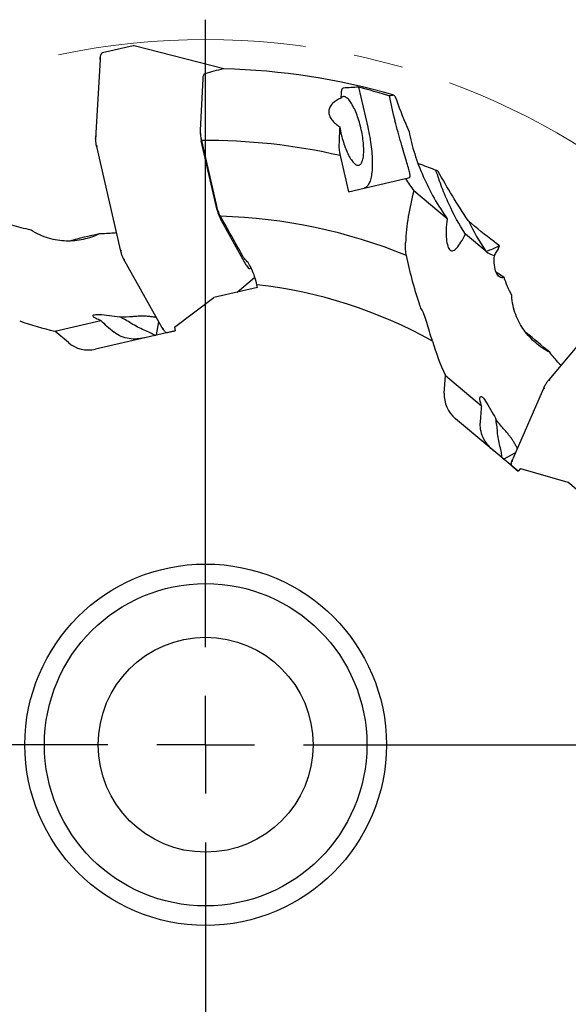
# Model space of a CAD drawing. Units: millimetres. Extents: x 15 to 204, y 6 to 291.
# Drawn here: x 144 to 172, y 207 to 258 of the extents above; entities that cross this region are included whole.
import ezdxf

# ---------------------------------------------------------------- set-up
doc = ezdxf.new("R2010")
doc.units = ezdxf.units.MM
doc.linetypes.add('CENTERX2', pattern=[20.32, 12.7, -2.54, 2.54, -2.54])
doc.layers.add('DÜNNE_LINIE', color=153, linetype='Continuous')
doc.styles.add('SLDTEXTSTYLE1', font='TXT', dxfattribs={"width": 0.75})
doc.dimstyles.new('SLDDIMSTYLE0', dxfattribs={"dimtxt": 3, "dimasz": 4, "dimexe": 0, "dimexo": 0.0625, "dimgap": 0.75, "dimtad": 1, "dimdec": 3, "dimrnd": 1e-09, "dimzin": 12, "dimdsep": 46, "dimtxsty": 'SLDTEXTSTYLE1', "dimsah": 1, "dimcen": 0.09, "dimadec": 0, "dimazin": 3, "dimtfac": 1, "dimtofl": 0, "dimtmove": 0, "dimatfit": 3, "dimfxl": 1, "dimfrac": 2, "dimtolj": 1, "dimtzin": 12, "dimarcsym": 0})

# ---------------------------------------------------------------- blocks, each defined once
blk = doc.blocks.new('_D_3')
at = {"layer": 'DÜNNE_LINIE', "color": 7}
for p, q in [((117.102, 219.401), (117.102, 174.568)), ((189.302, 219.401), (189.302, 174.568)), ((117.102, 175.568), (189.302, 175.568))]:
    blk.add_line(p, q, dxfattribs=at)
for points in [[(117.102, 175.568), (121.102, 174.818), (121.102, 176.318)], [(189.302, 175.568), (185.302, 176.318), (185.302, 174.818)]]:
    blk.add_solid(points, dxfattribs=at)
at = {"layer": 'DÜNNE_LINIE', "color": 7, "char_height": 3, "attachment_point": 1, "style": 'SLDTEXTSTYLE1'}
for s, insert in [('%%c', (145.942, 179.435, 0.1)), ('72,2', (150.467, 179.481, 0.1))]:
    blk.add_mtext(s, dxfattribs=dict(at, insert=insert))
blk = doc.blocks.new('SW_CENTERMARKSYMBOL_0')
at = {"layer": 'DÜNNE_LINIE', "color": 0}
for p, q in [((0, 5), (0, 37.113)), ((0, 0), (0, 2.5)), ((-5, 0), (-37.113, 0)), ((0, 0), (-2.5, 0)), ((0, 0), (0, -2.5)), ((0, 0), (2.5, 0)), ((5, 0), (37.113, 0)), ((0, -5), (0, -37.113))]:
    blk.add_line(p, q, dxfattribs=at)

msp = doc.modelspace()

# ---------------------------------------------------------------- linework, layer by layer
at = {"color": 7, "linetype": 'Continuous', "lineweight": 30}
for p, q in [((149.4916, 256.1817), (147.9289, 255.821)), ((149.5403, 256.1781), (149.5391, 256.1784)), ((154.1356, 255.0008), (149.5408, 256.18)), ((147.8017, 255.4689), (147.8114, 255.5663)), ((147.8017, 255.4685), (147.5688, 251.4261)), ((154.119, 255.001), (154.0987, 254.9991)), ((153.05, 254.4788), (152.9264, 251.8635)), ((161.0219, 254.0569), (161.4934, 252.0146)), ((160.1367, 253.7662), (160.1247, 253.4943)), ((147.5688, 251.4268), (147.5785, 251.5242)), ((147.6114, 251.0253), (148.8477, 245.6704)), ((147.6117, 251.0254), (147.6116, 251.0254)), ((147.6117, 251.0254), (147.6313, 251.0299)), ((153.7972, 247.7692), (152.9801, 251.3086)), ((152.9856, 251.3334), (153.7443, 248.047)), ((160.0867, 250.5583), (160.5135, 248.7095)), ((160.5135, 248.7095), (163.4307, 249.383)), ((165.5572, 247.3185), (163.8532, 248.7484)), ((155.2826, 244.9498), (153.9731, 247.2836)), ((167.5369, 245.6573), (166.492, 246.5341)), ((148.848, 245.6704), (148.8479, 245.6704)), ((148.848, 245.6704), (148.8676, 245.6749)), ((148.9851, 245.2914), (150.9665, 241.7602)), ((148.9854, 245.2908), (149.0368, 245.2076)), ((155.5396, 244.7912), (155.4764, 244.7766)), ((154.8161, 243.5633), (155.7186, 244.3312)), ((155.8549, 243.8031), (155.8218, 243.9469)), ((155.8549, 243.8031), (153.6134, 243.2856)), ((151.6009, 241.7761), (153.6134, 243.2856)), ((174.2955, 243.2959), (170.7628, 239.0859)), ((145.4828, 241.5749), (147.8365, 242.1183)), ((150.6937, 241.374), (150.8077, 242.0433)), ((146.1773, 240.9816), (145.4828, 241.5749)), ((151.6431, 241.5931), (147.5675, 240.6522)), ((150.9667, 241.7599), (151.0181, 241.6766)), ((151.2354, 241.4992), (151.643, 241.5934)), ((151.6009, 241.7761), (151.6431, 241.5931)), ((165.4111, 238.3968), (165.467, 239.3086)), ((165.467, 239.3086), (167.3175, 237.7558)), ((170.7629, 239.0858), (170.763, 239.0857)), ((170.7784, 239.0728), (170.763, 239.0857)), ((170.5429, 238.7482), (168.9152, 235.0406)), ((170.507, 238.6564), (170.5426, 238.7475)), ((169.1889, 234.3997), (165.9847, 237.0883)), ((168.4425, 235.026), (169.0456, 235.3378)), ((168.8795, 234.9491), (168.915, 235.0402)), ((168.8685, 234.6688), (169.1891, 234.3998)), ((169.3096, 234.5435), (169.1889, 234.3997)), ((169.3096, 234.5435), (171.7263, 233.8447)), ((173.4886, 232.3659), (171.7263, 233.8447))]:
    msp.add_line(p, q, dxfattribs=at)
at = {"color": 7, "linetype": 'Continuous', "lineweight": 30, "flags": 128}
for points in [[(147.8052, 255.5081), (147.8017, 255.469), (147.8017, 255.4689), (147.8017, 255.4689)], [(160.0603, 252.0231), (160.0782, 251.9254), (160.0978, 251.8274), (160.119, 251.7293), (160.1419, 251.6315), (160.1664, 251.5343), (160.1923, 251.438), (160.2196, 251.3428), (160.2482, 251.2491), (160.278, 251.1572), (160.309, 251.0674), (160.3409, 250.9799), (160.3738, 250.895), (160.4076, 250.813), (160.442, 250.734), (160.4771, 250.6585), (160.5126, 250.5866), (160.5486, 250.5185), (160.5848, 250.4544), (160.6212, 250.3946), (160.6577, 250.3393), (160.6941, 250.2885), (160.7303, 250.2425), (160.7663, 250.2014), (160.8018, 250.1653), (160.8368, 250.1343), (160.8713, 250.1086), (160.905, 250.0883), (160.9378, 250.0733), (160.9698, 250.0637), (161.0007, 250.0596), (161.0304, 250.061), (161.059, 250.0678), (161.0863, 250.0801), (161.1121, 250.0978), (161.1365, 250.1208), (161.1593, 250.1492), (161.1805, 250.1827), (161.2001, 250.2213), (161.2178, 250.2649), (161.2338, 250.3133), (161.2479, 250.3664), (161.2602, 250.424), (161.2705, 250.486), (161.2788, 250.5521), (161.2851, 250.6221), (161.2894, 250.6959), (161.2917, 250.7731), (161.292, 250.8536), (161.2902, 250.9371), (161.2864, 251.0234), (161.2806, 251.1121), (161.2728, 251.203), (161.263, 251.2958), (161.2513, 251.3903), (161.2376, 251.486), (161.2221, 251.5828), (161.2048, 251.6804), (161.1857, 251.7783), (161.1649, 251.8764), (161.1425, 251.9743), (161.1185, 252.0717), (161.093, 252.1684), (161.0661, 252.2639), (161.0379, 252.358), (161.0084, 252.4505), (160.9778, 252.541), (160.9461, 252.6292), (160.9134, 252.7149), (160.8799, 252.7978), (160.8457, 252.8776), (160.8108, 252.9542), (160.7754, 253.0272), (160.7395, 253.0964), (160.7034, 253.1617), (160.667, 253.2228), (160.6306, 253.2795), (160.5941, 253.3316), (160.5578, 253.3791), (160.5218, 253.4216), (160.4861, 253.4592), (160.4509, 253.4917), (160.4163, 253.5189), (160.3824, 253.5409), (160.3493, 253.5575), (160.3171, 253.5686), (160.2858, 253.5743), (160.2557, 253.5746), (160.2268, 253.5694), (160.1991, 253.5587), (160.1729, 253.5426), (160.148, 253.5211), (160.1247, 253.4943)], [(161.4934, 252.0146), (161.522, 251.8869), (161.549, 251.7591), (161.5742, 251.6314), (161.5976, 251.504), (161.6192, 251.3773), (161.6389, 251.2513), (161.6568, 251.1265), (161.6727, 251.0029), (161.6866, 250.881), (161.6985, 250.7608), (161.7084, 250.6426), (161.7163, 250.5266), (161.7221, 250.4131), (161.7259, 250.3023), (161.7276, 250.1944), (161.7272, 250.0895), (161.7248, 249.9879), (161.7203, 249.8899), (161.7137, 249.7955), (161.7051, 249.7049), (161.6944, 249.6184), (161.6818, 249.536), (161.6671, 249.458), (161.6505, 249.3845), (161.632, 249.3156), (161.6116, 249.2514), (161.5893, 249.1922), (161.5652, 249.138), (161.5394, 249.0888), (161.5118, 249.0449), (161.4826, 249.0062), (161.4518, 248.9729), (161.4194, 248.9449), (161.3855, 248.9225), (161.3502, 248.9056), (161.3136, 248.8942)], [(163.4307, 249.383), (163.5272, 249.4052), (163.6285, 249.4286)], [(168.4703, 244.318), (168.1305, 244.5316), (168.0764, 244.5649)], [(151.1204, 241.5466), (151.0964, 241.5704), (151.0716, 241.5997), (151.0451, 241.6355), (151.0181, 241.6766), (151.0181, 241.6766), (151.0181, 241.6766)], [(168.8372, 234.7891), (168.8444, 234.8355), (168.8586, 234.8893), (168.8794, 234.949), (168.8795, 234.9491), (168.8795, 234.9491)]]:
    msp.add_lwpolyline(points, dxfattribs=at)
at = {"color": 7, "linetype": 'Continuous', "lineweight": 30}
for radius in [9.25, 8.25, 5.5]:
    msp.add_circle((153.2021, 220.4007), radius, dxfattribs=at)
for centre, radius, start, end in [((153.2021, 220.4007), 34.6127, 73.84514, 88.48191), ((153.2021, 220.4007), 30.9335, 77.14046, 90.40093), ((153.2021, 220.4007), 27.065, 67.69802, 88.39245), ((178.2117, 252.7995), 12.8438, 205.79069, 213.78528), ((153.2021, 220.4007), 26.7082, 101.76969, 105.12466), ((153.2021, 220.4007), 23.6915, 60.67967, 83.65153), ((153.2021, 220.4007), 26.7082, 48.76969, 52.12466)]:
    msp.add_arc(centre, radius, start, end, dxfattribs=at)
for centre, major_axis, ratio, start_param, end_param in [((162.4152, 222.5277), (33.9343, 7.8343), 0.9624383, 1.5937377, 1.6217837), ((161.8923, 222.407), (32.008, 7.3896), 0.9624383, 1.3787003, 1.4023761), ((152.3376, 220.2011), (34.0647, 7.8645), 0.9996779, 1.0461247, 1.0929404), ((175.6302, 256.2588), (-0.4955, 14.253), 0.9307898, 1.7250136, 1.8171359), ((153.2463, 251.3031), (-0.2057, 0.7887), 0.3154974, 0.7732912, 1.4816674), ((175.3839, 256.4654), (-11.0773, 9.295), 0.9563048, 1.2467578, 1.2996782), ((176.2512, 244.9032), (-10.0131, 8.402), 0.9563048, 0.4135848, 0.6267782), ((154.034, 247.8909), (-0.1609, 0.799), 0.3154974, 1.6599252, 2.3683014), ((155.2965, 245.641), (-0.1785, 0.8647), 0.2688725, 2.4394855, 3.1478617), ((148.5784, 253.8023), (-12.7361, -2.9404), 0.9563048, 0.969078, 1.1138707), ((149.1626, 241.5092), (1.8202, -1.3429), 0.1694122, 4.0287292, 4.4774385), ((149.276, 241.018), (1.6946, -1.3458), 0.3882338, 1.802032, 2.1375425), ((147.2301, 242.1138), (-1.5283, -0.3528), 0.9563048, 0.6157427, 1.5707963), ((150.2216, 242.8044), (1.1241, -1.0605), 0.900979, 5.6722215, 5.7426458), ((177.0952, 244.1949), (-10.0131, 8.402), 0.9563048, 0.969078, 1.1138707), ((166.9489, 238.2374), (-1.2016, 1.0082), 0.9563048, 0.6157427, 1.5707963), ((167.629, 236.3302), (-0.0229, 2.2619), 0.1694122, 0.8871366, 1.3358458), ((167.305, 235.944), (0.055, 2.1633), 0.3882338, 4.9436247, 5.2791351), ((169.3008, 236.2639), (0.1704, 1.5359), 0.900979, 2.5306289, 2.6010532)]:
    msp.add_ellipse(centre, major_axis=major_axis, ratio=ratio, start_param=start_param, end_param=end_param, dxfattribs=at)
for points, knots in [([(149.4937, 256.1822), (149.4935, 256.1822), (149.4928, 256.182), (149.4921, 256.1819), (149.4916, 256.1817)], [0, 0, 0, 0, 0.2500088, 1, 1, 1, 1]), ([(149.5391, 256.1799), (149.5334, 256.1813), (149.5199, 256.1844), (149.5048, 256.1846), (149.496, 256.1825), (149.495, 256.1822)], [0, 0, 0, 0, 0.389026, 0.925501, 1, 1, 1, 1]), ([(149.5053, 256.182), (149.503, 256.1824), (149.4995, 256.1831), (149.4961, 256.1825), (149.495, 256.1823)], [0, 0, 0, 0, 0.6654378, 1, 1, 1, 1]), ([(147.8104, 255.556), (147.8098, 255.5503), (147.8087, 255.539), (147.8063, 255.518), (147.8051, 255.5077)], [0, 0, 0, 0, 0.5112141, 1, 1, 1, 1]), ([(147.8114, 255.5663), (147.8114, 255.5663), (147.8121, 255.5733), (147.8162, 255.6093), (147.8262, 255.6694), (147.8396, 255.7085), (147.8464, 255.728)], [0, 0, 0, 0, 0.0002214, 0.1042034, 0.5521296, 1, 1, 1, 1]), ([(147.8433, 255.5836), (147.8409, 255.5837), (147.8363, 255.5839), (147.8288, 255.5828), (147.8223, 255.5805), (147.8173, 255.577), (147.8131, 255.5727), (147.8121, 255.5688), (147.8114, 255.5663)], [0, 0, 0, 0, 0.1554902, 0.2908167, 0.5001326, 0.6315283, 0.7588298, 1, 1, 1, 1]), ([(147.9251, 255.8195), (147.9231, 255.819), (147.9148, 255.8168), (147.9012, 255.8083), (147.8846, 255.7942), (147.8692, 255.7749), (147.8567, 255.7543), (147.8502, 255.7382), (147.8477, 255.7318)], [0, 0, 0, 0, 0.0568971, 0.2402557, 0.4341876, 0.6408605, 0.8572008, 1, 1, 1, 1]), ([(147.9401, 255.8207), (147.9378, 255.821), (147.9334, 255.8216), (147.9282, 255.8212), (147.9257, 255.8199), (147.925, 255.8196)], [0, 0, 0, 0, 0.4590041, 0.8577577, 1, 1, 1, 1]), ([(147.9289, 255.821), (147.9288, 255.8209), (147.9281, 255.8208), (147.9274, 255.8206), (147.9268, 255.8205)], [0, 0, 0, 0, 0.2500212, 1, 1, 1, 1]), ([(153.1555, 254.7456), (153.1261, 254.7373), (153.1016, 254.7104), (153.0652, 254.6198), (153.0537, 254.5569), (153.05, 254.4788)], [0, 0, 0, 0, 0.5, 0.5, 1, 1, 1, 1]), ([(160.2462, 254.0155), (160.2156, 254.0136), (160.1897, 253.9914), (160.1519, 253.9067), (160.1401, 253.8441), (160.1367, 253.7662)], [0, 0, 0, 0, 0.5, 0.5, 1, 1, 1, 1]), ([(162.983, 253.3871), (162.9535, 253.4693), (162.9242, 253.5358), (162.8679, 253.6273), (162.8413, 253.6512), (162.8185, 253.6479)], [0, 0, 0, 0, 0.5, 0.5, 1, 1, 1, 1]), ([(160.1247, 253.4943), (159.9657, 253.4239), (159.8155, 253.336), (159.6418, 253.1693), (159.5925, 253.1072), (159.5229, 252.9743), (159.502, 252.901), (159.4957, 252.7527), (159.51, 252.6762), (159.568, 252.5279), (159.6115, 252.4557), (159.7688, 252.2518), (159.9084, 252.1311), (160.0603, 252.0231)], [0, 0, 0, 0, 0.25, 0.25, 0.375, 0.375, 0.5, 0.5, 0.625, 0.625, 0.75, 0.75, 1, 1, 1, 1]), ([(163.6285, 249.4286), (163.6498, 249.4335), (163.6606, 249.4562), (163.6645, 249.5349), (163.6574, 249.5917), (163.6278, 249.737), (163.6056, 249.8247), (163.5488, 250.0303), (163.5139, 250.1496), (163.4361, 250.4111), (163.3931, 250.5539), (163.3003, 250.8653), (163.2505, 251.0341), (163.0988, 251.5576), (162.9912, 251.9439), (162.8849, 252.3359)], [0, 0, 0, 0, 0.125, 0.125, 0.25, 0.25, 0.375, 0.375, 0.5, 0.5, 0.625, 0.625, 0.75, 0.75, 1, 1, 1, 1]), ([(147.6105, 251.5427), (147.608, 251.5427), (147.6034, 251.5427), (147.5959, 251.5412), (147.5894, 251.5386), (147.5844, 251.535), (147.5802, 251.5305), (147.5792, 251.5267), (147.5785, 251.5242)], [0, 0, 0, 0, 0.1559411, 0.291408, 0.5000714, 0.6317725, 0.7591709, 1, 1, 1, 1]), ([(152.9264, 251.8635), (152.923, 251.79), (152.9265, 251.7058), (152.9469, 251.5242), (152.9638, 251.4281), (152.9856, 251.3334)], [0, 0, 0, 0, 0.5, 0.5, 1, 1, 1, 1]), ([(163.6103, 251.7961), (163.6787, 251.4187), (163.7758, 251.0334), (164.021, 250.2581), (164.169, 249.8696), (164.669, 248.736), (165.08, 248.0099), (165.5572, 247.3185)], [0, 0, 0, 0, 0.25, 0.25, 0.5, 0.5, 1, 1, 1, 1]), ([(147.5688, 251.4268), (147.5688, 251.4268), (147.5676, 251.403), (147.5669, 251.3525), (147.5717, 251.2678), (147.5826, 251.1767), (147.5965, 251.0948), (147.6076, 251.0443), (147.6117, 251.0254), (147.6117, 251.0254)], [0, 0, 0, 0, 0.0001361, 0.2170018, 0.4338255, 0.6516822, 0.8695673, 0.9998629, 1, 1, 1, 1]), ([(147.6645, 251.0367), (147.6621, 251.0363), (147.6577, 251.0354), (147.6501, 251.0339), (147.6435, 251.0325), (147.6382, 251.0314), (147.6336, 251.0305), (147.6322, 251.0301), (147.6313, 251.0299)], [0, 0, 0, 0, 0.1554975, 0.2908244, 0.5001441, 0.6315471, 0.758831, 1, 1, 1, 1]), ([(164.0653, 250.1646), (164.1112, 250.148), (164.2892, 250.0837), (164.5955, 249.9674), (164.8538, 249.8652), (164.9829, 249.8141)], [0, 0, 0, 0, 0.1477834, 0.5738885, 1, 1, 1, 1]), ([(166.492, 246.5341), (166.174, 247.0259), (165.8945, 247.5396), (165.5207, 248.3549), (165.4037, 248.6342), (165.1834, 249.2106), (165.0794, 249.5097), (164.9829, 249.8141)], [0, 0, 0, 0, 0.5, 0.5, 0.75, 0.75, 1, 1, 1, 1]), ([(165.5572, 247.3185), (165.5281, 247.1241), (165.5113, 246.94), (165.4993, 246.5936), (165.5044, 246.4306), (165.534, 246.1484), (165.5587, 246.0254), (165.625, 245.831), (165.6655, 245.7616), (165.7606, 245.6807), (165.8144, 245.671), (165.9302, 245.7106), (165.9931, 245.7604), (166.1243, 245.9084), (166.1942, 246.0083), (166.3382, 246.2441), (166.4133, 246.3811), (166.492, 246.5341)], [0, 0, 0, 0, 0.125, 0.125, 0.25, 0.25, 0.375, 0.375, 0.5, 0.5, 0.625, 0.625, 0.75, 0.75, 0.875, 0.875, 1, 1, 1, 1]), ([(147.7542, 246.5473), (147.4951, 246.4166), (147.2195, 246.3265), (146.6538, 246.2047), (146.3604, 246.175), (145.9183, 246.1855), (145.77, 246.198), (145.4702, 246.2438), (145.3174, 246.2773), (145.014, 246.3676), (144.8633, 246.424), (144.5631, 246.5642), (144.413, 246.6484), (144.2688, 246.7469)], [0, 0, 0, 0, 0.25, 0.25, 0.5, 0.5, 0.625, 0.625, 0.75, 0.75, 0.875, 0.875, 1, 1, 1, 1]), ([(148.6336, 246.5979), (148.5874, 246.5945), (148.416, 246.5819), (148.122, 246.5643), (147.8768, 246.553), (147.7542, 246.5473)], [0, 0, 0, 0, 0.15583678, 0.577923, 1, 1, 1, 1]), ([(163.4729, 245.4411), (163.4545, 245.5284), (163.4402, 245.6312), (163.4244, 245.8521), (163.4227, 245.9724), (163.4286, 246.0911)], [0, 0, 0, 0, 0.5, 0.5, 1, 1, 1, 1]), ([(148.848, 245.6704), (148.848, 245.6704), (148.8554, 245.6396), (148.8712, 245.577), (148.8994, 245.4875), (148.9309, 245.4034), (148.9599, 245.3385), (148.9786, 245.3034), (148.9854, 245.2908), (148.9854, 245.2908)], [0, 0, 0, 0, 0.00013351, 0.21380435, 0.43382634, 0.64837334, 0.86957578, 0.9998642, 1, 1, 1, 1]), ([(148.9004, 245.6834), (148.8981, 245.6828), (148.8936, 245.6816), (148.8862, 245.6796), (148.8796, 245.6779), (148.8744, 245.6766), (148.8699, 245.6755), (148.8685, 245.6752), (148.8676, 245.6749)], [0, 0, 0, 0, 0.155946, 0.2914067, 0.500076, 0.6317781, 0.7591777, 1, 1, 1, 1]), ([(167.5369, 245.6573), (167.7171, 245.7148), (167.948, 245.8068), (168.1936, 245.925), (168.2348, 245.9454)], [0, 0, 0, 0, 0.55974698, 0.67122976, 0.67122976, 0.67122976, 0.67122976]), ([(149.0737, 245.205), (149.0715, 245.2039), (149.0674, 245.2018), (149.0599, 245.1999), (149.0529, 245.1994), (149.0469, 245.2004), (149.0411, 245.2026), (149.0385, 245.2056), (149.0368, 245.2076)], [0, 0, 0, 0, 0.1554894, 0.2908191, 0.500141, 0.6315383, 0.7588342, 1, 1, 1, 1]), ([(155.8218, 243.9469), (155.7907, 244.0881), (155.7521, 244.2292), (155.6661, 244.4938), (155.6181, 244.6189), (155.468, 244.952), (155.3581, 245.1221), (155.257, 245.2042)], [0, 0, 0, 0, 0.25, 0.25, 0.5, 0.5, 1, 1, 1, 1]), ([(168.4703, 244.318), (168.386, 244.2906), (168.309, 244.3031), (168.1723, 244.3929), (168.1147, 244.4695), (168.025, 244.6735), (167.9934, 244.7998), (167.9609, 245.0932), (167.9601, 245.2555), (167.9774, 245.4353)], [0, 0, 0, 0, 0.25, 0.25, 0.5, 0.5, 0.75, 0.75, 1, 1, 1, 1]), ([(170.8051, 240.487), (170.5448, 240.6152), (170.307, 240.7812), (169.8692, 241.1595), (169.6689, 241.3761), (169.4112, 241.7354), (169.332, 241.8614), (169.1881, 242.1284), (169.123, 242.2706), (169.0125, 242.5673), (168.9668, 242.7215), (168.8981, 243.0457), (168.875, 243.2162), (168.8669, 243.3907)], [0, 0, 0, 0, 0.25, 0.25, 0.5, 0.5, 0.625, 0.625, 0.75, 0.75, 0.875, 0.875, 1, 1, 1, 1]), ([(147.8365, 242.1183), (147.747, 242.1487), (147.6718, 242.179), (147.5491, 242.238), (147.5029, 242.2662), (147.4427, 242.3165), (147.4281, 242.339), (147.4287, 242.3758), (147.4437, 242.3905), (147.5259, 242.4228), (147.6304, 242.4286), (147.9067, 242.4155), (148.08, 242.3966), (148.2798, 242.3693)], [0, 0, 0, 0, 0.125, 0.125, 0.25, 0.25, 0.375, 0.375, 0.5, 0.5, 0.75, 0.75, 1, 1, 1, 1]), ([(164.8036, 241.0572), (164.7554, 241.2202), (164.7068, 241.3861), (164.6125, 241.7048), (164.5661, 241.8597), (164.4723, 242.1572), (164.4265, 242.2944), (164.3352, 242.5346), (164.2907, 242.6346), (164.248, 242.7037)], [0, 0, 0, 0, 0.25, 0.25, 0.5, 0.5, 0.75, 0.75, 1, 1, 1, 1]), ([(150.5942, 241.3548), (150.5286, 241.4022), (150.4504, 241.4458), (150.268, 241.535), (150.1658, 241.5797), (149.9495, 241.6752), (149.8343, 241.7266), (149.6105, 241.838), (149.4993, 241.8993), (149.3962, 241.9668)], [0, 0, 0, 0, 0.25, 0.25, 0.5, 0.5, 0.75, 0.75, 1, 1, 1, 1]), ([(150.6828, 242.2658), (150.6613, 242.2701), (150.6136, 242.2796), (150.5331, 242.293), (150.4434, 242.3058), (150.3528, 242.3163), (150.2634, 242.3242), (150.1766, 242.33), (150.0863, 242.334), (149.9941, 242.3358), (149.9013, 242.3357), (149.796, 242.3335), (149.682, 242.3284), (149.5624, 242.3204), (149.4906, 242.3139), (149.4547, 242.3106)], [0, 0, 0, 0, 0.0558472, 0.1242843, 0.192939, 0.2612697, 0.3232123, 0.3854067, 0.4473882, 0.5189517, 0.5907934, 0.6624855, 0.7747566, 0.88746, 1, 1, 1, 1]), ([(150.0493, 241.2252), (149.9362, 241.1991), (149.8142, 241.1785), (149.5542, 241.1616), (149.4166, 241.1658), (149.1454, 241.2082), (149.0077, 241.2471), (148.7503, 241.3594), (148.6286, 241.4328), (148.5176, 241.5219)], [0, 0, 0, 0, 0.25, 0.25, 0.5, 0.5, 0.75, 0.75, 1, 1, 1, 1]), ([(150.9867, 241.7265), (150.9922, 241.7178), (151.0036, 241.7001), (151.0096, 241.6904), (151.0127, 241.6854)], [0, 0, 0, 0, 0.4890514, 1, 1, 1, 1]), ([(151.0543, 241.6751), (151.0522, 241.6739), (151.0482, 241.6717), (151.0409, 241.6694), (151.0341, 241.6687), (151.0281, 241.6696), (151.0224, 241.6716), (151.0198, 241.6747), (151.0181, 241.6766)], [0, 0, 0, 0, 0.1559487, 0.2914132, 0.5000845, 0.6317808, 0.7591823, 1, 1, 1, 1]), ([(151.1225, 241.5441), (151.1298, 241.5378), (151.145, 241.5247), (151.1682, 241.5108), (151.1908, 241.5016), (151.212, 241.4972), (151.2251, 241.498), (151.2313, 241.4985)], [0, 0, 0, 0, 0.2043656, 0.4213934, 0.6390158, 0.8287556, 1, 1, 1, 1]), ([(151.2313, 241.4987), (151.232, 241.4987), (151.2348, 241.4988), (151.2397, 241.5007), (151.2433, 241.5031), (151.2453, 241.5044)], [0, 0, 0, 0, 0.1407116, 0.5405885, 1, 1, 1, 1]), ([(151.2333, 241.4988), (151.2334, 241.4988), (151.2341, 241.499), (151.2349, 241.4991), (151.2354, 241.4992)], [0, 0, 0, 0, 0.2499442, 1, 1, 1, 1]), ([(171.3747, 239.8151), (171.3442, 239.85), (171.231, 239.9793), (171.04, 240.2035), (170.8834, 240.3925), (170.8051, 240.487)], [0, 0, 0, 0, 0.1558361, 0.5779228, 1, 1, 1, 1]), ([(170.763, 239.0857), (170.763, 239.0857), (170.7423, 239.0611), (170.7023, 239.0104), (170.6473, 238.9338), (170.5995, 238.8584), (170.565, 238.7965), (170.5487, 238.7602), (170.5426, 238.7475), (170.5426, 238.7475)], [0, 0, 0, 0, 0.0001367, 0.2170041, 0.4338272, 0.6516835, 0.8695693, 0.9998663, 1, 1, 1, 1]), ([(170.7784, 239.0728), (170.7792, 239.0722), (170.7802, 239.0713), (170.7839, 239.0683), (170.7881, 239.0649), (170.7934, 239.0607), (170.7994, 239.056), (170.803, 239.0531), (170.805, 239.0516)], [0, 0, 0, 0, 0.2405241, 0.3680005, 0.4999318, 0.7086689, 0.844126, 1, 1, 1, 1]), ([(170.507, 238.6564), (170.5065, 238.6538), (170.5056, 238.6499), (170.5074, 238.644), (170.5102, 238.6385), (170.5148, 238.6333), (170.5208, 238.6285), (170.5249, 238.6264), (170.5271, 238.6253)], [0, 0, 0, 0, 0.24124723, 0.36855107, 0.4999178, 0.70926858, 0.84459131, 1, 1, 1, 1]), ([(167.3175, 237.7558), (167.2879, 237.8456), (167.2668, 237.9238), (167.2401, 238.0573), (167.2348, 238.1112), (167.2387, 238.1896), (167.2479, 238.2147), (167.2777, 238.2364), (167.2985, 238.2334), (167.3737, 238.1872), (167.4413, 238.1071), (167.597, 237.8786), (167.6862, 237.7288), (167.7847, 237.5528)], [0, 0, 0, 0, 0.125, 0.125, 0.25, 0.25, 0.375, 0.375, 0.5, 0.5, 0.75, 0.75, 1, 1, 1, 1]), ([(167.9358, 235.4511), (167.847, 235.5257), (167.7571, 235.6108), (167.5872, 235.8082), (167.5077, 235.9206), (167.3783, 236.1628), (167.3266, 236.2961), (167.2613, 236.5693), (167.2467, 236.7106), (167.251, 236.8529)], [0, 0, 0, 0, 0.25, 0.25, 0.5, 0.5, 0.75, 0.75, 1, 1, 1, 1]), ([(168.3673, 235.0939), (168.3657, 235.1748), (168.3534, 235.2635), (168.3149, 235.4629), (168.2891, 235.5714), (168.2352, 235.8016), (168.207, 235.9245), (168.1612, 236.1704), (168.1432, 236.2961), (168.1351, 236.419)], [0, 0, 0, 0, 0.25, 0.25, 0.5, 0.5, 0.75, 0.75, 1, 1, 1, 1]), ([(169.1482, 235.5714), (169.1387, 235.5911), (169.1175, 235.635), (169.0798, 235.7073), (169.036, 235.7867), (168.9899, 235.8653), (168.9424, 235.9415), (168.8948, 236.0143), (168.8436, 236.0888), (168.7896, 236.1636), (168.7337, 236.2376), (168.6686, 236.3203), (168.5959, 236.4083), (168.5175, 236.4991), (168.4691, 236.5525), (168.4449, 236.5792)], [0, 0, 0, 0, 0.05584752, 0.12428499, 0.19293932, 0.26126978, 0.32321247, 0.38540639, 0.44738824, 0.51895149, 0.59079403, 0.66248558, 0.77475658, 0.88746074, 1, 1, 1, 1]), ([(168.8795, 234.9491), (168.8789, 234.9465), (168.878, 234.9426), (168.8798, 234.9368), (168.8827, 234.9315), (168.8874, 234.9265), (168.8936, 234.922), (168.8978, 234.9202), (168.9, 234.9192)], [0, 0, 0, 0, 0.2405158, 0.368009, 0.4999268, 0.7086919, 0.8441289, 1, 1, 1, 1]), ([(168.9004, 235.0041), (168.8968, 234.9945), (168.8895, 234.9748), (168.8853, 234.9641), (168.8832, 234.9587)], [0, 0, 0, 0, 0.4890489, 1, 1, 1, 1]), ([(168.8365, 234.786), (168.8358, 234.7763), (168.8345, 234.7562), (168.8373, 234.7294), (168.8436, 234.7058), (168.8528, 234.6862), (168.8614, 234.6763), (168.8655, 234.6716)], [0, 0, 0, 0, 0.2044124, 0.4214284, 0.639037, 0.8287664, 1, 1, 1, 1]), ([(168.8657, 234.6717), (168.8661, 234.6712), (168.8678, 234.669), (168.8723, 234.6662), (168.8764, 234.6647), (168.8787, 234.664)], [0, 0, 0, 0, 0.1407277, 0.5405517, 1, 1, 1, 1]), ([(168.8669, 234.6702), (168.867, 234.6701), (168.8676, 234.6696), (168.8681, 234.6691), (168.8685, 234.6688)], [0, 0, 0, 0, 0.2500291, 1, 1, 1, 1])]:
    msp.add_open_spline(points, degree=3, knots=knots, dxfattribs=at)
for points in [[(162.8185, 253.6479), (162.7439, 253.637), (162.6701, 253.6256), (162.5972, 253.6137)], [(163.6103, 251.7961), (163.3815, 252.3282), (163.1731, 252.8582), (162.983, 253.3871)], [(160.0603, 252.0231), (160.0472, 251.7211), (160.034, 251.419), (160.0209, 251.1169)], [(160.0209, 251.1169), (160.0142, 250.9619), (160.0409, 250.7566), (160.0867, 250.5583)], [(165.0704, 249.7789), (165.0412, 249.7907), (165.012, 249.8025), (164.9829, 249.8141)], [(165.1007, 249.7386), (165.0884, 249.7606), (165.0775, 249.7759), (165.0704, 249.7789)], [(166.6473, 247.2114), (166.0665, 248.0852), (165.5619, 248.9217), (165.1007, 249.7386)], [(153.9613, 247.455), (153.8776, 247.6035), (153.797, 247.8189), (153.7445, 248.0464)], [(144.2688, 246.7469), (143.9208, 246.8141), (143.5961, 246.8952), (143.2895, 246.9882)], [(155.1088, 245.4006), (154.7266, 246.091), (154.3441, 246.7754), (153.9613, 247.455)], [(167.9736, 246.1425), (167.5059, 246.4947), (167.0593, 246.8515), (166.6473, 247.2114)], [(168.2348, 245.9454), (168.1474, 246.0113), (168.0603, 246.0772), (167.9736, 246.1425)], [(167.5369, 245.6573), (167.6598, 245.5543), (167.8072, 245.48), (167.9774, 245.4353)], [(167.9774, 245.4353), (167.9973, 245.4689), (168.0182, 245.5029), (168.0402, 245.5374)], [(168.0402, 245.5374), (168.1402, 245.693), (168.2078, 245.8358), (168.2348, 245.9454)], [(155.257, 245.2042), (155.209, 245.2432), (155.1587, 245.3103), (155.1088, 245.4006)], [(164.1384, 242.9623), (163.8646, 243.8013), (163.6453, 244.6252), (163.4729, 245.4411)], [(168.8669, 243.3907), (168.7111, 243.709), (168.5805, 244.0171), (168.4703, 244.318)], [(164.248, 242.7037), (164.2119, 242.7622), (164.1742, 242.8525), (164.1384, 242.9623)], [(148.2798, 242.3693), (148.4414, 242.3472), (148.6163, 242.323), (148.807, 242.2956)], [(149.4547, 242.3106), (149.2475, 242.291), (149.0316, 242.2861), (148.807, 242.2956)], [(150.5942, 241.3548), (150.6169, 241.3573), (150.6362, 241.3607), (150.6526, 241.3645)], [(167.7847, 237.5528), (167.8643, 237.4104), (167.9502, 237.2562), (168.0431, 237.0875)], [(168.4449, 236.5792), (168.3045, 236.7329), (168.1706, 236.9024), (168.0431, 237.0875)], [(168.3673, 235.0939), (168.383, 235.0773), (168.3973, 235.0639), (168.4102, 235.0531)]]:
    msp.add_open_spline(points, degree=3, dxfattribs=at)
at = {"layer": 'DÜNNE_LINIE', "color": 7, "linetype": 'CENTERX2', "lineweight": 0}
msp.add_circle((153.2021, 220.4007), 36.1, dxfattribs=at)

# ---------------------------------------------------------------- block references
at = {"layer": 'DÜNNE_LINIE', "color": 7}
msp.add_blockref('SW_CENTERMARKSYMBOL_0', (153.2021, 220.4007), dxfattribs=at)

# ---------------------------------------------------------------- dimensions: what is measured, and where the dimension line sits
dim = msp.add_linear_dim(base=(189.3021, 175.5678), p1=(117.1021, 220.4007), p2=(189.3021, 220.4007), text='%%c<>', dimstyle='SLDDIMSTYLE0', dxfattribs=at)
dim.commit()
dim.dimension.update_dxf_attribs({"geometry": '_D_3', "text_midpoint": (153.3025, 175.5678), "dimtype": 160})

doc.saveas('drawing.dxf')
